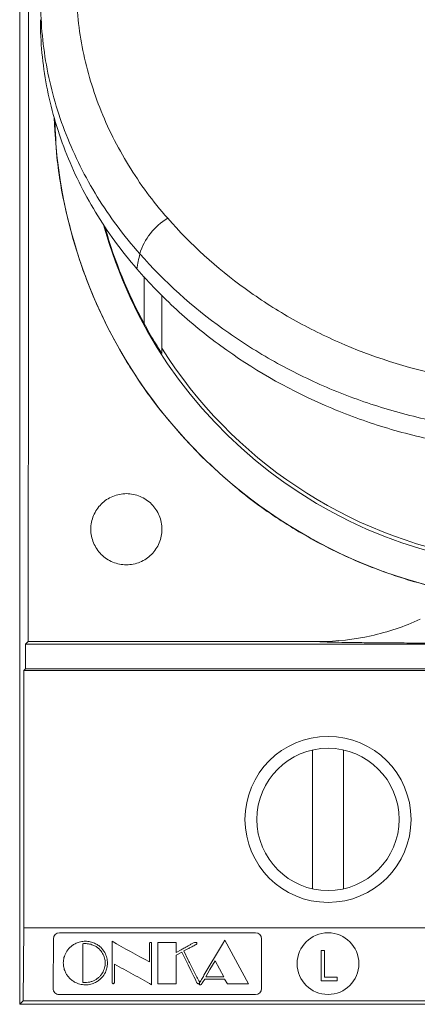
# Model space of a CAD drawing. Units: millimetres. Extents: x 1810 to 2092, y 899 to 1089.
# Drawn here: x 1928 to 1945, y 1003 to 1044 of the extents above; entities that cross this region are included whole.
import ezdxf

# ---------------------------------------------------------------- set-up
doc = ezdxf.new("R2010")
doc.units = ezdxf.units.MM

# ---------------------------------------------------------------- blocks, each defined once
blk = doc.blocks.new('1')
at = {"color": 7, "linetype": 'Continuous', "lineweight": 15}
for p, q in [((1928.108, 1078.693), (1928.108, 1002.692)), ((1934.104, 1032.569), (1934.104, 1030.131)), ((1928.469, 1017.988), (1928.358, 1017.877)), ((1928.358, 1017.877), (1928.358, 1016.836)), ((1972.855, 1017.877), (1928.358, 1017.877)), ((1940.738, 1017.988), (1928.469, 1017.988)), ((1928.284, 1016.762), (1928.358, 1016.836)), ((1928.284, 1005.919), (1928.284, 1016.762)), ((1972.929, 1016.762), (1928.284, 1016.762)), ((1972.855, 1016.836), (1928.358, 1016.836)), ((1940.456, 1007.558), (1940.456, 1013.416)), ((1941.756, 1013.416), (1941.756, 1007.558)), ((1928.257, 1002.84), (1928.284, 1005.919)), ((1928.284, 1005.919), (1972.929, 1005.919)), ((1929.515, 1003.359), (1929.533, 1005.459)), ((1929.783, 1005.706), (1938.056, 1005.706)), ((1932.002, 1003.626), (1932.002, 1005.35)), ((1936.654, 1005.224), (1936.754, 1005.398)), ((1936.754, 1005.398), (1937.758, 1003.56)), ((1938.306, 1005.456), (1938.306, 1003.356)), ((1930.769, 1005.245), (1930.769, 1003.616)), ((1933.574, 1004.484), (1933.574, 1005.237)), ((1933.671, 1005.227), (1933.671, 1003.512)), ((1933.937, 1003.56), (1933.937, 1005.301)), ((1933.937, 1005.301), (1934.711, 1005.301)), ((1934.711, 1005.301), (1934.711, 1004.873)), ((1934.711, 1004.873), (1934.915, 1004.99)), ((1935.134, 1004.995), (1935.028, 1004.939)), ((1935.028, 1004.939), (1935.212, 1004.558)), ((1935.878, 1003.913), (1936.654, 1005.224)), ((1940.824, 1004.966), (1940.957, 1004.966)), ((1940.824, 1003.682), (1940.824, 1004.966)), ((1940.957, 1004.966), (1940.957, 1003.832)), ((1934.711, 1004.769), (1934.71, 1004.579)), ((1934.71, 1004.579), (1934.71, 1004.451)), ((1934.942, 1004.892), (1934.711, 1004.769)), ((1935.125, 1004.525), (1934.942, 1004.892)), ((1935.209, 1004.354), (1935.125, 1004.525)), ((1936.346, 1004.53), (1936.127, 1004.157)), ((1936.717, 1003.85), (1936.346, 1004.53)), ((1932.099, 1004.377), (1932.099, 1003.612)), ((1934.71, 1004.451), (1934.711, 1003.624)), ((1935.324, 1004.119), (1935.209, 1004.354)), ((1935.448, 1003.867), (1935.324, 1004.119)), ((1936.127, 1004.157), (1935.951, 1003.85)), ((1935.527, 1003.706), (1935.448, 1003.867)), ((1935.919, 1003.756), (1935.818, 1003.611)), ((1935.98, 1003.755), (1935.919, 1003.756)), ((1935.951, 1003.85), (1936.717, 1003.85)), ((1936.34, 1003.754), (1935.98, 1003.755)), ((1936.748, 1003.754), (1936.34, 1003.754)), ((1936.875, 1003.56), (1936.748, 1003.754)), ((1941.491, 1003.682), (1940.824, 1003.682)), ((1940.957, 1003.832), (1941.491, 1003.832)), ((1941.491, 1003.832), (1941.491, 1003.682)), ((1934.711, 1003.56), (1933.937, 1003.56)), ((1934.711, 1003.624), (1934.711, 1003.56)), ((1937.758, 1003.56), (1936.875, 1003.56)), ((1928.108, 1002.692), (1928.257, 1002.84)), ((1928.257, 1002.84), (1972.956, 1002.84)), ((1938.056, 1003.106), (1929.765, 1003.106)), ((1973.104, 1002.692), (1928.108, 1002.692))]:
    blk.add_line(p, q, dxfattribs=at)
at = {"color": 8, "linetype": 'Continuous', "lineweight": 15}
blk.add_line((1933.354, 1031.386), (1933.354, 1033.369), dxfattribs=at)
at = {"color": 7, "linetype": 'Continuous', "lineweight": 15}
for centre, radius in [((1941.106, 1010.487), 3.5), ((1941.106, 1010.487), 3), ((1941.106, 1004.406), 1.3)]:
    blk.add_circle(centre, radius, dxfattribs=at)
for centre, radius, start, end in [((1950.606, 1040.737), 21.05, 181.8532, 358.0653), ((1935.684, 1033.559), 2.632, 120.4981, 162.9425), ((1950.606, 1040.737), 19.654, 195.2885, 344.5204), ((1950.606, 1040.737), 19.624, 195.7297, 208.4577), ((1950.606, 1040.737), 19.5, 212.1889, 260.4059), ((1929.783, 1005.456), 0.25, 90, 179.5043), ((1938.056, 1005.456), 0.25, 0, 90), ((1929.765, 1003.356), 0.25, 179.5043, 270), ((1938.056, 1003.356), 0.25, 270, 0)]:
    blk.add_arc(centre, radius, start, end, dxfattribs=at)
for centre, major_axis, ratio, start_param, end_param in [((1925.858, 1040.737), (0, 300), 0.008727, 4.636485, 4.788092), ((1950.606, 1161.512), (21.979, 147.81), 0.019041, 3.670557, 3.679094)]:
    blk.add_ellipse(centre, major_axis=major_axis, ratio=ratio, start_param=start_param, end_param=end_param, dxfattribs=at)
for points, knots in [([(1930.495, 1045.678), (1930.495, 1044.795), (1930.579, 1043.921), (1930.909, 1042.194), (1931.154, 1041.339), (1931.814, 1039.65), (1932.219, 1038.839), (1933.174, 1037.283), (1933.723, 1036.537), (1934.348, 1035.827)], [0, 0, 0, 0, 0.25, 0.25, 0.5, 0.5, 0.75, 0.75, 1, 1, 1, 1]), ([(1933.168, 1034.331), (1932.492, 1035.095), (1931.897, 1035.897), (1930.864, 1037.572), (1930.425, 1038.445), (1929.71, 1040.264), (1929.444, 1041.185), (1929.086, 1043.047), (1928.995, 1043.989), (1928.995, 1044.941)], [0, 0, 0, 0, 0.25, 0.25, 0.5, 0.5, 0.75, 0.75, 1, 1, 1, 1]), ([(1933.052, 1033.692), (1932.392, 1034.454), (1931.812, 1035.251), (1930.804, 1036.912), (1930.377, 1037.776), (1929.854, 1039.124), (1929.702, 1039.579), (1929.441, 1040.49), (1929.332, 1040.948), (1929.07, 1042.329), (1928.982, 1043.26), (1928.982, 1044.199)], [0, 0, 0, 0, 0.25, 0.25, 0.5, 0.5, 0.625, 0.625, 0.75, 0.75, 1, 1, 1, 1]), ([(1935.717, 1025.844), (1935.179, 1026.42), (1934.099, 1027.575), (1932.739, 1029.52), (1931.588, 1031.593), (1930.684, 1033.787), (1930.038, 1036.068), (1929.658, 1038.142), (1929.613, 1039.452), (1929.595, 1039.974)], [0, 0, 0, 0, 0.149979, 0.300436, 0.450415, 0.600404, 0.750873, 0.900861, 1, 1, 1, 1]), ([(1971.622, 1039.987), (1971.598, 1039.406), (1971.542, 1038.038), (1971.139, 1035.912), (1970.477, 1033.641), (1969.559, 1031.459), (1968.398, 1029.395), (1967.016, 1027.472), (1965.428, 1025.714), (1963.648, 1024.147), (1961.703, 1022.788), (1959.62, 1021.652), (1957.42, 1020.763), (1955.134, 1020.125), (1952.794, 1019.743), (1950.427, 1019.634), (1948.064, 1019.787), (1945.734, 1020.2), (1943.467, 1020.878), (1941.29, 1021.801), (1939.257, 1022.949), (1937.376, 1024.287), (1936.27, 1025.325), (1935.717, 1025.844)], [0, 0, 0, 0, 0.035663, 0.083969, 0.132429, 0.180736, 0.229084, 0.277585, 0.325933, 0.374375, 0.42297, 0.471411, 0.519839, 0.568423, 0.616851, 0.665163, 0.71363, 0.761942, 0.810204, 0.858619, 0.906881, 0.953441, 1, 1, 1, 1]), ([(1934.348, 1035.827), (1935.317, 1034.725), (1936.407, 1033.737), (1938.217, 1032.423), (1938.85, 1032.013), (1940.177, 1031.254), (1940.858, 1030.911), (1942.953, 1029.991), (1944.42, 1029.52), (1947.488, 1028.879), (1949.034, 1028.72), (1951.368, 1028.719), (1952.151, 1028.758), (1953.715, 1028.918), (1954.485, 1029.038), (1956, 1029.353), (1956.745, 1029.549), (1958.212, 1030.016), (1958.936, 1030.289), (1961.056, 1031.218), (1962.365, 1031.968), (1964.179, 1033.281), (1964.759, 1033.751), (1965.862, 1034.75), (1966.38, 1035.276), (1966.864, 1035.827)], [0, 0, 0, 0, 0.125, 0.125, 0.1875, 0.1875, 0.25, 0.25, 0.375, 0.375, 0.5, 0.5, 0.5625, 0.5625, 0.625, 0.625, 0.6875, 0.6875, 0.75, 0.75, 0.875, 0.875, 0.9375, 0.9375, 1, 1, 1, 1]), ([(1968.045, 1034.331), (1967.524, 1033.743), (1966.968, 1033.182), (1965.783, 1032.116), (1965.159, 1031.615), (1963.212, 1030.216), (1961.807, 1029.418), (1959.533, 1028.429), (1958.757, 1028.139), (1957.185, 1027.643), (1956.385, 1027.435), (1954.762, 1027.099), (1953.937, 1026.972), (1952.261, 1026.802), (1951.423, 1026.76), (1948.921, 1026.762), (1947.265, 1026.93), (1944.8, 1027.441), (1943.995, 1027.652), (1942.423, 1028.151), (1941.656, 1028.439), (1940.158, 1029.091), (1939.427, 1029.456), (1938.004, 1030.264), (1937.324, 1030.701), (1935.38, 1032.101), (1934.209, 1033.154), (1933.168, 1034.331)], [0, 0, 0, 0, 0.0625, 0.0625, 0.125, 0.125, 0.25, 0.25, 0.3125, 0.3125, 0.375, 0.375, 0.4375, 0.4375, 0.5, 0.5, 0.625, 0.625, 0.6875, 0.6875, 0.75, 0.75, 0.8125, 0.8125, 0.875, 0.875, 1, 1, 1, 1]), ([(1968.161, 1033.692), (1967.121, 1032.493), (1965.949, 1031.418), (1963.997, 1029.988), (1963.313, 1029.541), (1961.881, 1028.715), (1961.146, 1028.342), (1959.638, 1027.674), (1958.864, 1027.379), (1957.676, 1026.996), (1957.275, 1026.878), (1956.463, 1026.663), (1956.051, 1026.565), (1953.98, 1026.129), (1952.31, 1025.957), (1950.204, 1025.955), (1949.782, 1025.966), (1948.937, 1026.009), (1948.512, 1026.041), (1947.245, 1026.172), (1946.414, 1026.302), (1944.776, 1026.645), (1943.97, 1026.858), (1942.779, 1027.24), (1942.386, 1027.377), (1941.605, 1027.674), (1941.217, 1027.833), (1939.312, 1028.675), (1937.899, 1029.49), (1936.267, 1030.682), (1935.948, 1030.929), (1935.323, 1031.441), (1935.017, 1031.706), (1934.128, 1032.521), (1933.572, 1033.093), (1933.052, 1033.692)], [0, 0, 0, 0, 0.125, 0.125, 0.1875, 0.1875, 0.25, 0.25, 0.3125, 0.3125, 0.34375, 0.34375, 0.375, 0.375, 0.5, 0.5, 0.53125, 0.53125, 0.5625, 0.5625, 0.625, 0.625, 0.6875, 0.6875, 0.71875, 0.71875, 0.75, 0.75, 0.875, 0.875, 0.90625, 0.90625, 0.9375, 0.9375, 1, 1, 1, 1]), ([(1934.104, 1030.131), (1934.104, 1030.128), (1934.093, 1030.145), (1934.054, 1030.204), (1934.027, 1030.245), (1933.966, 1030.34), (1933.933, 1030.393), (1933.864, 1030.504), (1933.828, 1030.562), (1933.718, 1030.743), (1933.645, 1030.868), (1933.498, 1031.123), (1933.425, 1031.254), (1933.354, 1031.386)], [0, 0, 0, 0, 0.125, 0.125, 0.25, 0.25, 0.375, 0.375, 0.5, 0.5, 0.75, 0.75, 1, 1, 1, 1]), ([(1931.106, 1022.719), (1931.106, 1022.62), (1931.116, 1022.522), (1931.154, 1022.331), (1931.183, 1022.236), (1931.258, 1022.054), (1931.304, 1021.968), (1931.413, 1021.805), (1931.476, 1021.728), (1931.684, 1021.52), (1931.851, 1021.408), (1932.212, 1021.258), (1932.41, 1021.219), (1932.703, 1021.219), (1932.803, 1021.228), (1932.995, 1021.267), (1933.089, 1021.295), (1933.271, 1021.37), (1933.358, 1021.417), (1933.521, 1021.526), (1933.597, 1021.588), (1933.807, 1021.798), (1933.917, 1021.963), (1934.03, 1022.235), (1934.058, 1022.329), (1934.096, 1022.521), (1934.106, 1022.62), (1934.106, 1022.913), (1934.067, 1023.111), (1933.918, 1023.472), (1933.807, 1023.639), (1933.6, 1023.847), (1933.523, 1023.91), (1933.359, 1024.02), (1933.273, 1024.066), (1933.092, 1024.141), (1932.996, 1024.17), (1932.804, 1024.209), (1932.707, 1024.219), (1932.41, 1024.219), (1932.215, 1024.18), (1931.942, 1024.067), (1931.856, 1024.021), (1931.693, 1023.912), (1931.615, 1023.849), (1931.408, 1023.641), (1931.296, 1023.474), (1931.146, 1023.113), (1931.106, 1022.917), (1931.106, 1022.719)], [0, 0, 0, 0, 0.03125, 0.03125, 0.0625, 0.0625, 0.09375, 0.09375, 0.125, 0.125, 0.1875, 0.1875, 0.25, 0.25, 0.28125, 0.28125, 0.3125, 0.3125, 0.34375, 0.34375, 0.375, 0.375, 0.4375, 0.4375, 0.46875, 0.46875, 0.5, 0.5, 0.5625, 0.5625, 0.625, 0.625, 0.65625, 0.65625, 0.6875, 0.6875, 0.71875, 0.71875, 0.75, 0.75, 0.8125, 0.8125, 0.84375, 0.84375, 0.875, 0.875, 0.9375, 0.9375, 1, 1, 1, 1]), ([(1944.991, 1018.927), (1944.322, 1018.618), (1943.633, 1018.385), (1942.212, 1018.07), (1941.475, 1017.988), (1940.738, 1017.988)], [0, 0, 0, 0, 0.5, 0.5, 1, 1, 1, 1]), ([(1948.106, 1017.913), (1947.525, 1017.913), (1946.957, 1017.913), (1946.123, 1017.915), (1945.846, 1017.916), (1945.311, 1017.918), (1945.052, 1017.919), (1944.801, 1017.92)], [0, 0, 0, 0, 0.5, 0.5, 0.75, 0.75, 1, 1, 1, 1]), ([(1930.483, 1005.263), (1930.542, 1005.29), (1930.605, 1005.312), (1930.738, 1005.342), (1930.807, 1005.348), (1930.877, 1005.35)], [0, 0, 0, 0, 0.5, 0.5, 1, 1, 1, 1]), ([(1930.877, 1005.35), (1930.912, 1005.349), (1930.946, 1005.347), (1931.015, 1005.34), (1931.049, 1005.335), (1931.147, 1005.313), (1931.208, 1005.289), (1931.268, 1005.265)], [0, 0, 0, 0, 0.25, 0.25, 0.5, 0.5, 1, 1, 1, 1]), ([(1930.063, 1004.876), (1930.108, 1004.953), (1930.161, 1005.027), (1930.266, 1005.127), (1930.305, 1005.158), (1930.389, 1005.215), (1930.435, 1005.24), (1930.483, 1005.263)], [0, 0, 0, 0, 0.5, 0.5, 0.75, 0.75, 1, 1, 1, 1]), ([(1930.859, 1005.253), (1930.852, 1005.253), (1930.844, 1005.253), (1930.837, 1005.252), (1930.829, 1005.252), (1930.821, 1005.252), (1930.814, 1005.251), (1930.799, 1005.25), (1930.784, 1005.248), (1930.769, 1005.245)], [0, 0, 0, 0, 0.00002270102, 0.00002270102, 0.00002270102, 0.00004541859, 0.00004541859, 0.00004541859, 0.00009116813, 0.00009116813, 0.00009116813, 0.00009116813]), ([(1931.236, 1005.171), (1931.178, 1005.195), (1931.119, 1005.218), (1930.992, 1005.246), (1930.926, 1005.251), (1930.859, 1005.253)], [0, 0, 0, 0, 0.5, 0.5, 1, 1, 1, 1]), ([(1931.605, 1004.835), (1931.565, 1004.902), (1931.518, 1004.966), (1931.426, 1005.053), (1931.392, 1005.08), (1931.319, 1005.129), (1931.278, 1005.151), (1931.236, 1005.171)], [0, 0, 0, 0, 0.5, 0.5, 0.75, 0.75, 1, 1, 1, 1]), ([(1931.268, 1005.265), (1931.317, 1005.241), (1931.364, 1005.216), (1931.449, 1005.16), (1931.488, 1005.128), (1931.594, 1005.029), (1931.647, 1004.954), (1931.692, 1004.877)], [0, 0, 0, 0, 0.25, 0.25, 0.5, 0.5, 1, 1, 1, 1]), ([(1933.574, 1005.237), (1933.574, 1005.245), (1933.575, 1005.253), (1933.576, 1005.261), (1933.578, 1005.269), (1933.58, 1005.278), (1933.586, 1005.285), (1933.588, 1005.288), (1933.591, 1005.291), (1933.594, 1005.293), (1933.596, 1005.295), (1933.599, 1005.297), (1933.603, 1005.298), (1933.606, 1005.299), (1933.609, 1005.3), (1933.613, 1005.3), (1933.616, 1005.301), (1933.619, 1005.301), (1933.621, 1005.301)], [0, 0, 0, 0, 0.0000346635, 0.0000346635, 0.0000346635, 0.0000699903, 0.0000699903, 0.0000699903, 0.0000837016, 0.0000837016, 0.0000837016, 0.0000946071, 0.0000946071, 0.0000946071, 0.0001054902, 0.0001054902, 0.0001054902, 0.0001138873, 0.0001138873, 0.0001138873, 0.0001138873]), ([(1933.621, 1005.301), (1933.627, 1005.301), (1933.632, 1005.301), (1933.637, 1005.3), (1933.641, 1005.299), (1933.644, 1005.298), (1933.647, 1005.297), (1933.65, 1005.295), (1933.652, 1005.294), (1933.655, 1005.292), (1933.658, 1005.289), (1933.66, 1005.285), (1933.662, 1005.282), (1933.667, 1005.273), (1933.669, 1005.263), (1933.67, 1005.253), (1933.67, 1005.244), (1933.671, 1005.236), (1933.671, 1005.227)], [0, 0, 0, 0, 0.0000160655, 0.0000160655, 0.0000160655, 0.000026659, 0.000026659, 0.000026659, 0.0000372084, 0.0000372084, 0.0000372084, 0.0000531649, 0.0000531649, 0.0000531649, 0.0000947242, 0.0000947242, 0.0000947242, 0.000132071, 0.000132071, 0.000132071, 0.000132071]), ([(1934.915, 1004.99), (1934.966, 1005.019), (1935.018, 1005.049), (1935.069, 1005.079), (1935.101, 1005.097), (1935.133, 1005.115), (1935.165, 1005.133), (1935.196, 1005.152), (1935.228, 1005.17), (1935.26, 1005.188)], [0, 0, 0, 0, 0.0001988807, 0.0001988807, 0.0001988807, 0.000321216, 0.000321216, 0.000321216, 0.0004435515, 0.0004435515, 0.0004435515, 0.0004435515]), ([(1935.494, 1005.187), (1935.464, 1005.171), (1935.434, 1005.155), (1935.404, 1005.139), (1935.359, 1005.115), (1935.314, 1005.091), (1935.269, 1005.067), (1935.224, 1005.043), (1935.179, 1005.019), (1935.134, 1004.995)], [0, 0, 0, 0, 0.0001124101, 0.0001124101, 0.0001124101, 0.0002810252, 0.0002810252, 0.0002810252, 0.0004496396, 0.0004496396, 0.0004496396, 0.0004496396]), ([(1935.26, 1005.188), (1935.299, 1005.211), (1935.339, 1005.233), (1935.399, 1005.266), (1935.419, 1005.277), (1935.463, 1005.295), (1935.487, 1005.299), (1935.513, 1005.301)], [0, 0, 0, 0, 0.5, 0.5, 0.75, 0.75, 1, 1, 1, 1]), ([(1935.581, 1005.262), (1935.58, 1005.255), (1935.58, 1005.248), (1935.576, 1005.242), (1935.573, 1005.236), (1935.568, 1005.232), (1935.563, 1005.228), (1935.553, 1005.22), (1935.541, 1005.213), (1935.529, 1005.207), (1935.518, 1005.2), (1935.506, 1005.193), (1935.494, 1005.187)], [0, 0, 0, 0, 0.0000291002, 0.0000291002, 0.0000291002, 0.0000524687, 0.0000524687, 0.0000524687, 0.0000970881, 0.0000970881, 0.0000970881, 0.0001420342, 0.0001420342, 0.0001420342, 0.0001420342]), ([(1935.513, 1005.301), (1935.521, 1005.301), (1935.529, 1005.301), (1935.537, 1005.3), (1935.544, 1005.299), (1935.552, 1005.297), (1935.559, 1005.294), (1935.564, 1005.292), (1935.568, 1005.29), (1935.571, 1005.287), (1935.574, 1005.284), (1935.576, 1005.282), (1935.577, 1005.279), (1935.58, 1005.273), (1935.581, 1005.268), (1935.581, 1005.262)], [0, 0, 0, 0, 0.0000237009, 0.0000237009, 0.0000237009, 0.0000480569, 0.0000480569, 0.0000480569, 0.0000638557, 0.0000638557, 0.0000638557, 0.0000769567, 0.0000769567, 0.0000769567, 0.0001007913, 0.0001007913, 0.0001007913, 0.0001007913]), ([(1929.947, 1004.433), (1929.948, 1004.508), (1929.956, 1004.584), (1929.995, 1004.732), (1930.026, 1004.805), (1930.063, 1004.876)], [0, 0, 0, 0, 0.5, 0.5, 1, 1, 1, 1]), ([(1931.712, 1004.433), (1931.711, 1004.502), (1931.704, 1004.571), (1931.668, 1004.705), (1931.64, 1004.771), (1931.605, 1004.835)], [0, 0, 0, 0, 0.5, 0.5, 1, 1, 1, 1]), ([(1931.692, 1004.877), (1931.731, 1004.805), (1931.762, 1004.73), (1931.8, 1004.577), (1931.807, 1004.499), (1931.809, 1004.421)], [0, 0, 0, 0, 0.5, 0.5, 1, 1, 1, 1]), ([(1935.212, 1004.558), (1935.284, 1004.411), (1935.356, 1004.263), (1935.506, 1003.97), (1935.578, 1003.823), (1935.667, 1003.681)], [0, 0, 0, 0, 0.5, 0.5, 1, 1, 1, 1]), ([(1930.021, 1004.073), (1929.998, 1004.132), (1929.978, 1004.191), (1929.953, 1004.311), (1929.948, 1004.372), (1929.947, 1004.433)], [0, 0, 0, 0, 0.5, 0.5, 1, 1, 1, 1]), ([(1931.355, 1003.76), (1931.39, 1003.784), (1931.423, 1003.81), (1931.483, 1003.865), (1931.51, 1003.894), (1931.583, 1003.985), (1931.619, 1004.05), (1931.648, 1004.117)], [0, 0, 0, 0, 0.25, 0.25, 0.5, 0.5, 1, 1, 1, 1]), ([(1931.648, 1004.117), (1931.663, 1004.154), (1931.677, 1004.192), (1931.686, 1004.229), (1931.695, 1004.263), (1931.701, 1004.297), (1931.706, 1004.331), (1931.71, 1004.365), (1931.711, 1004.399), (1931.712, 1004.433)], [0, 0, 0, 0, 0.0001628054, 0.0001628054, 0.0001628054, 0.0003063997, 0.0003063997, 0.0003063997, 0.0004511526, 0.0004511526, 0.0004511526, 0.0004511526]), ([(1931.809, 1004.421), (1931.806, 1004.356), (1931.802, 1004.291), (1931.772, 1004.163), (1931.748, 1004.1), (1931.72, 1004.038)], [0, 0, 0, 0, 0.5, 0.5, 1, 1, 1, 1]), ([(1933.671, 1003.512), (1933.416, 1003.663), (1933.156, 1003.808), (1932.632, 1004.097), (1932.368, 1004.24), (1932.099, 1004.377)], [0, 0, 0, 0, 0.5, 0.5, 1, 1, 1, 1]), ([(1930.425, 1003.631), (1930.377, 1003.66), (1930.33, 1003.69), (1930.245, 1003.756), (1930.208, 1003.792), (1930.141, 1003.867), (1930.112, 1003.906), (1930.061, 1003.988), (1930.04, 1004.031), (1930.021, 1004.073)], [0, 0, 0, 0, 0.25, 0.25, 0.5, 0.5, 0.75, 0.75, 1, 1, 1, 1]), ([(1930.852, 1003.608), (1930.899, 1003.609), (1930.945, 1003.612), (1931.038, 1003.625), (1931.082, 1003.635), (1931.167, 1003.661), (1931.208, 1003.678), (1931.286, 1003.715), (1931.321, 1003.737), (1931.355, 1003.76)], [0, 0, 0, 0, 0.25, 0.25, 0.5, 0.5, 0.75, 0.75, 1, 1, 1, 1]), ([(1931.72, 1004.038), (1931.679, 1003.956), (1931.629, 1003.876), (1931.526, 1003.768), (1931.488, 1003.734), (1931.404, 1003.671), (1931.357, 1003.644), (1931.308, 1003.617)], [0, 0, 0, 0, 0.5, 0.5, 0.75, 0.75, 1, 1, 1, 1]), ([(1935.631, 1003.56), (1935.625, 1003.56), (1935.62, 1003.561), (1935.615, 1003.562), (1935.611, 1003.563), (1935.607, 1003.565), (1935.604, 1003.567), (1935.601, 1003.569), (1935.598, 1003.571), (1935.596, 1003.573), (1935.587, 1003.583), (1935.583, 1003.594), (1935.577, 1003.605), (1935.569, 1003.622), (1935.56, 1003.638), (1935.552, 1003.655), (1935.543, 1003.672), (1935.535, 1003.689), (1935.527, 1003.706)], [0, 0, 0, 0, 0.0000163985, 0.0000163985, 0.0000163985, 0.0000287504, 0.0000287504, 0.0000287504, 0.0000409989, 0.0000409989, 0.0000409989, 0.0000891905, 0.0000891905, 0.0000891905, 0.0001642158, 0.0001642158, 0.0001642158, 0.0002392491, 0.0002392491, 0.0002392491, 0.0002392491]), ([(1935.667, 1003.681), (1935.673, 1003.671), (1935.679, 1003.662), (1935.684, 1003.652), (1935.687, 1003.645), (1935.69, 1003.637), (1935.692, 1003.63), (1935.694, 1003.624), (1935.695, 1003.618), (1935.694, 1003.613), (1935.693, 1003.61), (1935.692, 1003.608), (1935.691, 1003.605)], [0, 0, 0, 0, 0.0000432424, 0.0000432424, 0.0000432424, 0.0000758569, 0.0000758569, 0.0000758569, 0.0000998748, 0.0000998748, 0.0000998748, 0.0001112044, 0.0001112044, 0.0001112044, 0.0001112044]), ([(1935.678, 1003.55), (1935.68, 1003.566), (1935.687, 1003.582), (1935.703, 1003.612), (1935.711, 1003.627), (1935.737, 1003.672), (1935.755, 1003.703), (1935.807, 1003.793), (1935.843, 1003.853), (1935.878, 1003.913)], [0, 0, 0, 0, 0.125, 0.125, 0.25, 0.25, 0.5, 0.5, 1, 1, 1, 1]), ([(1930.877, 1003.512), (1930.836, 1003.512), (1930.795, 1003.515), (1930.714, 1003.525), (1930.675, 1003.533), (1930.561, 1003.564), (1930.491, 1003.596), (1930.425, 1003.631)], [0, 0, 0, 0, 0.25, 0.25, 0.5, 0.5, 1, 1, 1, 1]), ([(1930.769, 1003.616), (1930.782, 1003.614), (1930.796, 1003.612), (1930.81, 1003.61), (1930.817, 1003.61), (1930.824, 1003.609), (1930.831, 1003.609), (1930.838, 1003.609), (1930.845, 1003.609), (1930.852, 1003.608)], [0, 0, 0, 0, 0.00004156721, 0.00004156721, 0.00004156721, 0.00006253115, 0.00006253115, 0.00006253115, 0.00008355038, 0.00008355038, 0.00008355038, 0.00008355038]), ([(1931.308, 1003.617), (1931.244, 1003.586), (1931.177, 1003.558), (1931.067, 1003.531), (1931.03, 1003.523), (1930.954, 1003.514), (1930.916, 1003.512), (1930.877, 1003.512)], [0, 0, 0, 0, 0.5, 0.5, 0.75, 0.75, 1, 1, 1, 1]), ([(1932.051, 1003.56), (1932.046, 1003.561), (1932.04, 1003.561), (1932.034, 1003.563), (1932.03, 1003.564), (1932.027, 1003.566), (1932.024, 1003.568), (1932.02, 1003.571), (1932.016, 1003.574), (1932.014, 1003.578), (1932.009, 1003.584), (1932.007, 1003.591), (1932.005, 1003.599), (1932.003, 1003.608), (1932.003, 1003.617), (1932.002, 1003.626)], [0, 0, 0, 0, 0.0000175579, 0.0000175579, 0.0000175579, 0.0000302627, 0.0000302627, 0.0000302627, 0.0000479707, 0.0000479707, 0.0000479707, 0.0000782253, 0.0000782253, 0.0000782253, 0.000116765, 0.000116765, 0.000116765, 0.000116765]), ([(1932.099, 1003.612), (1932.098, 1003.601), (1932.098, 1003.59), (1932.092, 1003.58), (1932.09, 1003.577), (1932.088, 1003.573), (1932.085, 1003.571), (1932.082, 1003.568), (1932.079, 1003.566), (1932.075, 1003.565), (1932.072, 1003.563), (1932.068, 1003.562), (1932.064, 1003.561), (1932.06, 1003.561), (1932.055, 1003.56), (1932.051, 1003.56)], [0, 0, 0, 0, 0.00004547738, 0.00004547738, 0.00004547738, 0.0000601718, 0.0000601718, 0.0000601718, 0.00007263693, 0.00007263693, 0.00007263693, 0.00008511603, 0.00008511603, 0.00008511603, 0.00009726919, 0.00009726919, 0.00009726919, 0.00009726919]), ([(1935.691, 1003.605), (1935.69, 1003.597), (1935.69, 1003.589), (1935.685, 1003.582), (1935.683, 1003.579), (1935.68, 1003.575), (1935.677, 1003.572), (1935.673, 1003.569), (1935.669, 1003.567), (1935.664, 1003.565), (1935.659, 1003.563), (1935.654, 1003.562), (1935.649, 1003.561), (1935.643, 1003.56), (1935.637, 1003.56), (1935.631, 1003.56)], [0, 0, 0, 0, 0.0000327646, 0.0000327646, 0.0000327646, 0.00004899585, 0.00004899585, 0.00004899585, 0.0000653315, 0.0000653315, 0.0000653315, 0.00008066631, 0.00008066631, 0.00008066631, 0.0000986834, 0.0000986834, 0.0000986834, 0.0000986834]), ([(1935.722, 1003.512), (1935.715, 1003.512), (1935.709, 1003.512), (1935.703, 1003.514), (1935.699, 1003.515), (1935.696, 1003.516), (1935.693, 1003.518), (1935.69, 1003.52), (1935.688, 1003.522), (1935.686, 1003.524), (1935.683, 1003.528), (1935.681, 1003.531), (1935.68, 1003.535), (1935.679, 1003.54), (1935.678, 1003.545), (1935.678, 1003.55)], [0, 0, 0, 0, 0.000019173, 0.000019173, 0.000019173, 0.00003058806, 0.00003058806, 0.00003058806, 0.00004196104, 0.00004196104, 0.00004196104, 0.0000580652, 0.0000580652, 0.0000580652, 0.00007869761, 0.00007869761, 0.00007869761, 0.00007869761]), ([(1935.818, 1003.611), (1935.807, 1003.595), (1935.796, 1003.579), (1935.785, 1003.563), (1935.776, 1003.551), (1935.767, 1003.538), (1935.756, 1003.526), (1935.753, 1003.523), (1935.749, 1003.52), (1935.745, 1003.517), (1935.741, 1003.515), (1935.738, 1003.514), (1935.733, 1003.513), (1935.73, 1003.513), (1935.726, 1003.512), (1935.722, 1003.512)], [0, 0, 0, 0, 0.0000751465, 0.0000751465, 0.0000751465, 0.0001349362, 0.0001349362, 0.0001349362, 0.0001515457, 0.0001515457, 0.0001515457, 0.0001642277, 0.0001642277, 0.0001642277, 0.0001760509, 0.0001760509, 0.0001760509, 0.0001760509])]:
    blk.add_open_spline(points, degree=3, knots=knots, dxfattribs=at)
at = {"color": 8, "linetype": 'Continuous', "lineweight": 15}
blk.add_open_spline([(1944.801, 1017.92), (1944.468, 1017.922), (1944.15, 1017.924), (1943.542, 1017.928), (1943.261, 1017.93), (1942.739, 1017.935), (1942.499, 1017.938), (1942.06, 1017.943), (1941.863, 1017.946), (1941.519, 1017.952), (1941.37, 1017.955), (1941.117, 1017.961), (1941.013, 1017.965), (1940.776, 1017.974), (1940.712, 1017.981), (1940.738, 1017.988)], degree=3, knots=[0, 0, 0, 0, 0.125, 0.125, 0.25, 0.25, 0.375, 0.375, 0.5, 0.5, 0.625, 0.625, 0.75, 0.75, 1, 1, 1, 1], dxfattribs=at)
at = {"color": 7, "linetype": 'Continuous', "lineweight": 15}
blk.add_open_spline([(1932.002, 1005.35), (1932.515, 1005.051), (1933.044, 1004.767), (1933.574, 1004.484)], degree=3, dxfattribs=at)

msp = doc.modelspace()

# ---------------------------------------------------------------- block references
msp.add_blockref('1', (0, 0))

doc.saveas('drawing.dxf')
